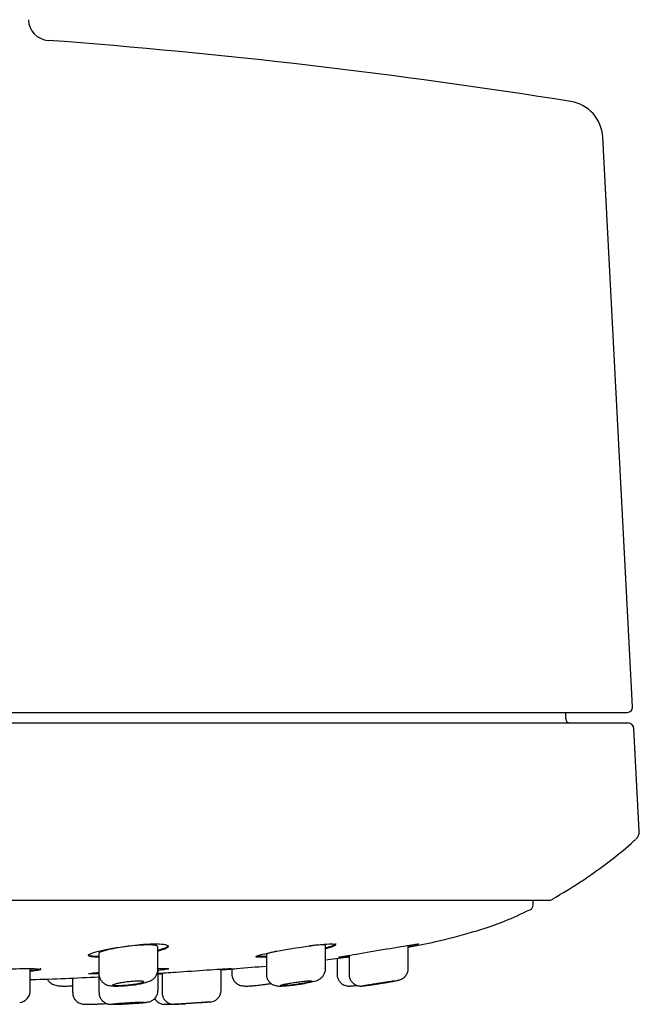
# Model space of a CAD drawing. Units: millimetres. Extents: x -18 to 268, y -18 to 371.
# Drawn here: x 238 to 268, y 269 to 316 of the extents above; entities that cross this region are included whole.
import ezdxf

# ---------------------------------------------------------------- set-up
doc = ezdxf.new("R2010")
doc.units = ezdxf.units.MM
for name, color, linetype in [('$DDT_AUDIT_GENERATED_(120)', 7, 'Continuous'), ('$DDT_AUDIT_GENERATED_(13B)', 7, 'Continuous'), ('$DDT_AUDIT_GENERATED_(18E)', 7, 'Continuous'), ('$DDT_AUDIT_GENERATED_(77)', 7, 'Continuous'), ('Default', 7, 'Continuous')]:
    doc.layers.add(name, color=color, linetype=linetype)

# ---------------------------------------------------------------- blocks, each defined once
blk = doc.blocks.new('SE1')
at = {"layer": '$DDT_AUDIT_GENERATED_(120)', "color": 7, "linetype": 'Continuous'}
for p, q in [((267.293, 283.057), (265.877, 310.069)), ((168.901, 282.794), (267.043, 282.794))]:
    blk.add_line(p, q, dxfattribs=at)
for centre, radius, start, end in [((239.642, 315.65), 1, 181, 265.7131), ((217.142, 15.492), 300, 80.94371, 85.7131), ((264.08, 309.975), 1.8, 2.9999, 80.9437), ((267.043, 283.044), 0.25, 270, 2.9999)]:
    blk.add_arc(centre, radius, start, end, dxfattribs=at)
at = {"layer": '$DDT_AUDIT_GENERATED_(13B)', "color": 7, "linetype": 'Continuous'}
blk.add_line((262.575, 273.654), (262.579, 273.897), dxfattribs=at)
blk.add_arc((262.325, 273.658), 0.25, 296.5671, 359, dxfattribs=at)
for points, knots in [([(256.653, 271.658), (257.085, 271.74), (258.111, 271.951), (259.643, 272.345), (261.179, 272.85), (261.998, 273.235), (262.424, 273.438)], [0.8222199, 0.8222199, 0.8222199, 0.8222199, 0.8608938, 0.9144046, 0.9622468, 1, 1, 1, 1]), ([(241.619, 271.368), (241.811, 271.442), (242.184, 271.531), (243.094, 271.692), (243.63, 271.764), (244.551, 271.833), (244.935, 271.829), (245.322, 271.745), (245.319, 271.669), (245.051, 271.551), (244.934, 271.514), (244.791, 271.478)], [0, 0, 0, 0, 0.125, 0.125, 0.25, 0.25, 0.375, 0.375, 0.5, 0.5, 0.5543906, 0.5543906, 0.5543906, 0.5543906]), ([(244.775, 271.686), (244.775, 271.697), (244.767, 271.707), (244.752, 271.717), (244.724, 271.735), (244.668, 271.749), (244.59, 271.758), (244.512, 271.767), (244.411, 271.771), (244.293, 271.771), (244.177, 271.77), (244.041, 271.764), (243.899, 271.754), (243.756, 271.744), (243.602, 271.729), (243.449, 271.711), (243.294, 271.692), (243.136, 271.67), (242.988, 271.647), (242.837, 271.623), (242.692, 271.597), (242.564, 271.57), (242.435, 271.544), (242.32, 271.517), (242.229, 271.491), (242.17, 271.474), (242.12, 271.458), (242.081, 271.443)], [0.5625202, 0.5625202, 0.5625202, 0.5625202, 0.5911792, 0.5911792, 0.5911792, 0.6451822, 0.6451822, 0.6451822, 0.6982755, 0.6982755, 0.6982755, 0.7507386, 0.7507386, 0.7507386, 0.8032231, 0.8032231, 0.8032231, 0.8563494, 0.8563494, 0.8563494, 0.9103589, 0.9103589, 0.9103589, 0.9650285, 0.9650285, 0.9650285, 1, 1, 1, 1]), ([(244.792, 271.529), (244.935, 271.565), (245.051, 271.601), (245.225, 271.678), (245.272, 271.718), (245.272, 271.752)], [0.4457296, 0.4457296, 0.4457296, 0.4457296, 0.5, 0.5, 0.5623926, 0.5623926, 0.5623926, 0.5623926]), ([(249.569, 271.281), (249.761, 271.338), (250.137, 271.417), (251.046, 271.584), (251.579, 271.671), (252.496, 271.795), (252.881, 271.83), (253.271, 271.813), (253.269, 271.762), (252.999, 271.66), (252.883, 271.625), (252.74, 271.59)], [0, 0, 0, 0, 0.125, 0.125, 0.25, 0.25, 0.375, 0.375, 0.5, 0.5, 0.5541156, 0.5541156, 0.5541156, 0.5541156]), ([(252.724, 271.741), (252.724, 271.748), (252.717, 271.754), (252.702, 271.759), (252.675, 271.767), (252.621, 271.772), (252.544, 271.771), (252.469, 271.77), (252.369, 271.764), (252.254, 271.753), (252.17, 271.746), (252.076, 271.736), (251.976, 271.724)], [0.5623791, 0.5623791, 0.5623791, 0.5623791, 0.5904718, 0.5904718, 0.5904718, 0.6435496, 0.6435496, 0.6435496, 0.6960068, 0.6960068, 0.6960068, 0.7343693, 0.7343693, 0.7343693, 0.7343693]), ([(252.742, 271.641), (252.884, 271.676), (252.999, 271.711), (253.174, 271.777), (253.222, 271.807), (253.222, 271.83)], [0.4460529, 0.4460529, 0.4460529, 0.4460529, 0.5, 0.5, 0.5623051, 0.5623051, 0.5623051, 0.5623051]), ([(253.495, 271.219), (253.688, 271.255), (254.068, 271.318), (254.98, 271.469), (255.512, 271.56), (256.424, 271.716), (256.807, 271.782), (257.1, 271.822), (257.149, 271.825), (257.149, 271.819)], [0, 0, 0, 0, 0.125, 0.125, 0.25, 0.25, 0.375, 0.375, 0.4377606, 0.4377606, 0.4377606, 0.4377606]), ([(257.087, 271.794), (257.066, 271.788), (257.039, 271.78), (256.925, 271.751), (256.809, 271.724), (256.666, 271.693)], [0.47864536, 0.47864536, 0.47864536, 0.47864536, 0.5, 0.5, 0.55375343, 0.55375343, 0.55375343, 0.55375343]), ([(241.961, 271.185), (241.819, 271.187), (241.702, 271.195), (241.429, 271.238), (241.428, 271.295), (241.619, 271.368)], [0.8217565, 0.8217565, 0.8217565, 0.8217565, 0.875, 0.875, 1, 1, 1, 1]), ([(241.476, 271.323), (241.476, 271.295), (241.524, 271.274), (241.701, 271.246), (241.817, 271.238), (241.959, 271.235)], [0.0622276, 0.0622276, 0.0622276, 0.0622276, 0.125, 0.125, 0.178101, 0.178101, 0.178101, 0.178101]), ([(242.081, 271.443), (242.021, 271.419), (241.985, 271.397), (241.977, 271.379), (241.975, 271.376), (241.975, 271.373), (241.975, 271.37)], [0, 0, 0, 0, 0.05391759, 0.05391759, 0.05391759, 0.0624937, 0.0624937, 0.0624937, 0.0624937]), ([(249.911, 271.192), (249.769, 271.184), (249.654, 271.182), (249.378, 271.19), (249.376, 271.224), (249.569, 271.281)], [0.8222238, 0.8222238, 0.8222238, 0.8222238, 0.875, 0.875, 1, 1, 1, 1]), ([(249.456, 271.245), (249.48, 271.24), (249.519, 271.236), (249.654, 271.232), (249.772, 271.235), (249.917, 271.242)], [0.09087998, 0.09087998, 0.09087998, 0.09087998, 0.125, 0.125, 0.17865258, 0.17865258, 0.17865258, 0.17865258]), ([(250.031, 271.377), (249.971, 271.359), (249.935, 271.343), (249.926, 271.331), (249.925, 271.329), (249.924, 271.327), (249.924, 271.325)], [0, 0, 0, 0, 0.05330671, 0.05330671, 0.05330671, 0.06222636, 0.06222636, 0.06222636, 0.06222636]), ([(250.42, 271.47), (250.329, 271.451), (250.247, 271.433), (250.179, 271.416), (250.12, 271.402), (250.07, 271.389), (250.031, 271.377)], [0.9241835, 0.9241835, 0.9241835, 0.9241835, 0.96516615, 0.96516615, 0.96516615, 1, 1, 1, 1]), ([(252.725, 271.063), (253.053, 271.103), (253.428, 271.15), (253.803, 271.201), (253.851, 271.207)], [0.70565377, 0.70565377, 0.70565377, 0.70565377, 0.73472592, 0.73896249, 0.73896249, 0.73896249, 0.73896249]), ([(253.836, 271.23), (253.696, 271.213), (253.581, 271.2), (253.438, 271.187), (253.395, 271.184), (253.372, 271.183)], [0.82244, 0.82244, 0.82244, 0.82244, 0.875, 0.875, 0.91502396, 0.91502396, 0.91502396, 0.91502396]), ([(247.729, 270.591), (247.989, 270.61), (248.721, 270.666), (249.453, 270.728), (249.925, 270.771)], [0.55839052, 0.55839052, 0.55839052, 0.55839052, 0.58128388, 0.62303447, 0.62303447, 0.62303447, 0.62303447]), ([(235.573, 270.473), (235.765, 270.504), (236.142, 270.54), (237.057, 270.604), (237.594, 270.63), (238.511, 270.656), (238.891, 270.654), (239.275, 270.623), (239.273, 270.594), (239.003, 270.547), (238.886, 270.533), (238.744, 270.518)], [0, 0, 0, 0, 0.125, 0.125, 0.25, 0.25, 0.375, 0.375, 0.5, 0.5, 0.5537117, 0.5537117, 0.5537117, 0.5537117]), ([(238.745, 270.568), (238.887, 270.583), (239.002, 270.597), (239.178, 270.628), (239.226, 270.643), (239.226, 270.656)], [0.4463435, 0.4463435, 0.4463435, 0.4463435, 0.5, 0.5, 0.5625687, 0.5625687, 0.5625687, 0.5625687]), ([(241.97, 270.398), (241.828, 270.395), (241.713, 270.394), (241.572, 270.396), (241.532, 270.398), (241.509, 270.401)], [0.821568, 0.821568, 0.821568, 0.821568, 0.875, 0.875, 0.91340086, 0.91340086, 0.91340086, 0.91340086]), ([(244.763, 270.421), (244.973, 270.437), (245.287, 270.459), (246.108, 270.515), (246.644, 270.552), (247.56, 270.613), (247.939, 270.637), (248.228, 270.652), (248.276, 270.653), (248.276, 270.65)], [0.0256642, 0.0256642, 0.0256642, 0.0256642, 0.125, 0.125, 0.25, 0.25, 0.375, 0.375, 0.4373475, 0.4373475, 0.4373475, 0.4373475]), ([(244.764, 270.646), (244.922, 270.651), (245.051, 270.653), (245.333, 270.648), (245.331, 270.629), (245.06, 270.59), (244.943, 270.577), (244.801, 270.563)], [0.3173036, 0.3173036, 0.3173036, 0.3173036, 0.375, 0.375, 0.5, 0.5, 0.5536793, 0.5536793, 0.5536793, 0.5536793]), ([(248.199, 270.639), (248.18, 270.637), (248.158, 270.635), (248.052, 270.625), (247.935, 270.615), (247.793, 270.603)], [0.48341799, 0.48341799, 0.48341799, 0.48341799, 0.5, 0.5, 0.55363081, 0.55363081, 0.55363081, 0.55363081]), ([(238.728, 270.123), (238.749, 270.124), (239.832, 270.162), (240.92, 270.205), (241.985, 270.254)], [0.29388579, 0.29388579, 0.29388579, 0.29388579, 0.29571568, 0.38955904, 0.38955904, 0.38955904, 0.38955904])]:
    blk.add_open_spline(points, degree=3, knots=knots, dxfattribs=at)
for points in [[(253.352, 271.185), (253.352, 271.19), (253.4, 271.201), (253.495, 271.219)], [(241.487, 270.408), (241.487, 270.415), (241.534, 270.425), (241.63, 270.437)], [(241.63, 270.437), (241.715, 270.447), (241.836, 270.46), (241.984, 270.473)], [(244.962, 270.415), (244.891, 270.411), (244.827, 270.408), (244.771, 270.405)], [(244.786, 270.398), (244.85, 270.402), (244.914, 270.405), (244.978, 270.409)]]:
    blk.add_open_spline(points, degree=3, dxfattribs=at)
at = {"layer": '$DDT_AUDIT_GENERATED_(18E)', "color": 7, "linetype": 'Continuous'}
for p, q in [((244.775, 270.6), (244.775, 271.701)), ((252.724, 270.631), (252.724, 271.749)), ((256.651, 270.646), (256.651, 271.754)), ((241.975, 271.374), (241.975, 270.414)), ((249.924, 271.325), (249.924, 270.386)), ((253.851, 271.281), (253.851, 270.372)), ((253.281, 271.138), (253.281, 270.375)), ((238.728, 269.6), (238.728, 270.637)), ((241.985, 270.338), (241.985, 269.512)), ((244.785, 269.612), (244.785, 270.646)), ((244.977, 270.437), (244.977, 269.506)), ((247.777, 269.618), (247.777, 270.626)), ((248.284, 270.635), (248.284, 270.392)), ((240.736, 270.205), (240.736, 269.514)), ((252.208, 270.054), (252.329, 270.091))]:
    blk.add_line(p, q, dxfattribs=at)
for centre, radius, start, end in [((243.268, 273.084), 3.228, 273.389, 291.1641), ((250.827, 275.048), 5.181, 276.8999, 285.4537), ((238.166, 269.595), 0.556, 275.9041, 0.4491), ((247.224, 269.616), 0.552, 269.6131, 359.9893), ((243.945, 271.246), 2.213, 276.6701, 278.1756)]:
    blk.add_arc(centre, radius, start, end, dxfattribs=at)
for points, knots in [([(241.979, 270.414), (241.977, 270.402), (241.969, 270.332), (242.009, 270.201), (242.089, 270.062), (242.19, 269.964), (242.295, 269.9), (242.398, 269.861), (242.501, 269.838), (242.627, 269.824), (242.79, 269.819), (243.002, 269.824), (243.233, 269.838), (243.379, 269.853), (243.459, 269.861)], [0, 0, 0, 0, 0.016924, 0.109757, 0.187285, 0.255715, 0.318058, 0.377384, 0.443019, 0.529876, 0.657289, 0.772204, 0.89285, 1, 1, 1, 1]), ([(244.434, 270.073), (244.484, 270.101), (244.556, 270.144), (244.668, 270.259), (244.741, 270.393), (244.778, 270.518), (244.771, 270.585), (244.77, 270.601)], [0, 0, 0, 0, 0.275088, 0.474675, 0.699194, 0.938997, 1, 1, 1, 1]), ([(248.289, 270.392), (248.29, 270.343), (248.293, 270.249), (248.355, 270.106), (248.446, 269.991), (248.548, 269.913), (248.65, 269.864), (248.746, 269.837), (248.836, 269.825), (248.944, 269.82), (249.089, 269.822), (249.292, 269.835), (249.514, 269.857), (249.696, 269.877), (249.782, 269.89), (249.797, 269.892)], [0, 0, 0, 0, 0.063153, 0.144387, 0.213377, 0.27463, 0.330244, 0.382944, 0.440695, 0.51625, 0.638507, 0.749858, 0.866747, 0.980567, 1, 1, 1, 1]), ([(249.931, 270.386), (249.929, 270.358), (249.925, 270.276), (249.974, 270.139), (250.061, 270.012), (250.162, 269.924), (250.264, 269.87), (250.359, 269.84), (250.442, 269.826), (250.528, 269.82), (250.639, 269.821), (250.804, 269.83), (251.013, 269.849), (251.24, 269.875), (251.377, 269.894), (251.45, 269.904)], [0, 0, 0, 0, 0.036817, 0.122676, 0.194055, 0.256389, 0.312006, 0.36155, 0.409357, 0.468427, 0.561463, 0.674175, 0.792935, 0.905454, 1, 1, 1, 1]), ([(252.329, 270.091), (252.366, 270.105), (252.423, 270.13), (252.531, 270.203), (252.624, 270.303), (252.693, 270.433), (252.728, 270.554), (252.721, 270.618), (252.719, 270.631)], [0, 0, 0, 0, 0.205195, 0.37617, 0.545492, 0.738042, 0.950878, 1, 1, 1, 1]), ([(253.283, 270.375), (253.283, 270.37), (253.274, 270.311), (253.307, 270.19), (253.377, 270.051), (253.475, 269.948), (253.576, 269.882), (253.672, 269.844), (253.754, 269.827), (253.816, 269.821), (253.868, 269.821), (253.934, 269.824), (254.034, 269.832), (254.147, 269.845), (254.213, 269.853), (254.219, 269.854)], [0, 0, 0, 0, 0.0073385, 0.0901544, 0.1673303, 0.2328866, 0.2901786, 0.3400406, 0.3825376, 0.4166374, 0.4498741, 0.506848, 0.6178388, 0.7258355, 0.737396, 0.737396, 0.737396, 0.737396]), ([(253.857, 270.372), (253.855, 270.352), (253.848, 270.276), (253.892, 270.143), (253.977, 270.012), (254.077, 269.922), (254.177, 269.866), (254.269, 269.835), (254.346, 269.823), (254.399, 269.821), (254.435, 269.821), (254.475, 269.824), (254.535, 269.829), (254.649, 269.843), (254.823, 269.866), (255.033, 269.896), (255.26, 269.931), (255.492, 269.968), (255.714, 270.006), (255.911, 270.042), (256.071, 270.073), (256.139, 270.088), (256.176, 270.097)], [0, 0, 0, 0, 0.01681, 0.074484, 0.121692, 0.162226, 0.19755, 0.227904, 0.252984, 0.271226, 0.285936, 0.307537, 0.354696, 0.424942, 0.500156, 0.572263, 0.643844, 0.715583, 0.787835, 0.859897, 0.93253, 1, 1, 1, 1]), ([(256.176, 270.097), (256.194, 270.101), (256.224, 270.108), (256.273, 270.123), (256.346, 270.152), (256.441, 270.208), (256.547, 270.311), (256.623, 270.456), (256.657, 270.58), (256.649, 270.639), (256.648, 270.647)], [0, 0, 0, 0, 0.136178, 0.24078, 0.31656, 0.433313, 0.605381, 0.794869, 0.975313, 1, 1, 1, 1]), ([(239.529, 270.154), (239.533, 270.147), (239.561, 270.098), (239.623, 270.019), (239.726, 269.938), (239.833, 269.885), (239.94, 269.853), (240.062, 269.832), (240.215, 269.821), (240.422, 269.82), (240.599, 269.827), (240.709, 269.834), (240.734, 269.835)], [0.1369325, 0.1369325, 0.1369325, 0.1369325, 0.1480549, 0.2196943, 0.2851383, 0.3477418, 0.4134436, 0.4921801, 0.6136481, 0.7318407, 0.8555494, 0.8913864, 0.8913864, 0.8913864, 0.8913864]), ([(244.058, 269.988), (244.026, 269.975), (243.98, 269.961), (243.924, 269.948), (243.868, 269.934), (243.8, 269.921), (243.726, 269.908), (243.652, 269.896), (243.57, 269.884), (243.487, 269.874), (243.404, 269.864), (243.318, 269.855), (243.236, 269.848), (243.154, 269.841), (243.074, 269.837), (243.003, 269.834), (242.932, 269.831), (242.866, 269.831), (242.813, 269.832), (242.76, 269.834), (242.716, 269.837), (242.686, 269.843), (242.656, 269.848), (242.639, 269.856), (242.635, 269.864), (242.632, 269.873), (242.642, 269.884), (242.666, 269.896), (242.69, 269.907), (242.727, 269.92), (242.776, 269.933), (242.825, 269.947), (242.887, 269.961), (242.956, 269.974), (243.025, 269.987), (243.103, 270.001), (243.185, 270.012), (243.266, 270.024), (243.352, 270.035), (243.436, 270.044), (243.519, 270.052), (243.602, 270.059), (243.678, 270.064), (243.753, 270.068), (243.824, 270.071), (243.883, 270.07), (243.943, 270.07), (243.993, 270.067), (244.031, 270.063), (244.069, 270.058), (244.094, 270.051), (244.106, 270.042), (244.112, 270.038), (244.114, 270.034), (244.114, 270.029)], [0, 0, 0, 0, 0.0547155, 0.0547155, 0.0547155, 0.1094326, 0.1094326, 0.1094326, 0.1640926, 0.1640926, 0.1640926, 0.2182912, 0.2182912, 0.2182912, 0.2718539, 0.2718539, 0.2718539, 0.3248731, 0.3248731, 0.3248731, 0.3776381, 0.3776381, 0.3776381, 0.4305183, 0.4305183, 0.4305183, 0.4838393, 0.4838393, 0.4838393, 0.5377756, 0.5377756, 0.5377756, 0.5922716, 0.5922716, 0.5922716, 0.6470227, 0.6470227, 0.6470227, 0.701564, 0.701564, 0.701564, 0.7554779, 0.7554779, 0.7554779, 0.8086328, 0.8086328, 0.8086328, 0.8612811, 0.8612811, 0.8612811, 0.9139299, 0.9139299, 0.9139299, 0.9374667, 0.9374667, 0.9374667, 0.9374667]), ([(249.797, 269.892), (249.869, 269.902), (249.982, 269.918), (250.096, 269.937), (250.147, 269.946)], [0, 0, 0, 0, 0.1048115, 0.1928777, 0.1928777, 0.1928777, 0.1928777]), ([(252.008, 270.025), (251.976, 270.014), (251.93, 270.002), (251.874, 269.989), (251.818, 269.976), (251.751, 269.962), (251.677, 269.949), (251.604, 269.935), (251.522, 269.922), (251.439, 269.909), (251.356, 269.897), (251.27, 269.885), (251.187, 269.875), (251.105, 269.864), (251.024, 269.856), (250.952, 269.849), (250.88, 269.842), (250.815, 269.837), (250.761, 269.834), (250.707, 269.831), (250.664, 269.831), (250.634, 269.832), (250.605, 269.833), (250.588, 269.837), (250.585, 269.842), (250.581, 269.847), (250.592, 269.855), (250.616, 269.864), (250.64, 269.872), (250.678, 269.883), (250.726, 269.895), (250.775, 269.906), (250.836, 269.919), (250.904, 269.932), (250.973, 269.946), (251.051, 269.959), (251.132, 269.973), (251.213, 269.986), (251.299, 269.999), (251.383, 270.011), (251.466, 270.023), (251.55, 270.034), (251.627, 270.043), (251.703, 270.052), (251.774, 270.059), (251.834, 270.064), (251.894, 270.068), (251.945, 270.07), (251.983, 270.07), (252.02, 270.07), (252.045, 270.068), (252.057, 270.063), (252.062, 270.061), (252.064, 270.059), (252.064, 270.056)], [0, 0, 0, 0, 0.0544305, 0.0544305, 0.0544305, 0.1088386, 0.1088386, 0.1088386, 0.1635501, 0.1635501, 0.1635501, 0.2182178, 0.2182178, 0.2182178, 0.2724336, 0.2724336, 0.2724336, 0.3260147, 0.3260147, 0.3260147, 0.379046, 0.379046, 0.379046, 0.4318127, 0.4318127, 0.4318127, 0.4846833, 0.4846833, 0.4846833, 0.5379866, 0.5379866, 0.5379866, 0.5919031, 0.5919031, 0.5919031, 0.6463846, 0.6463846, 0.6463846, 0.7011336, 0.7011336, 0.7011336, 0.7556875, 0.7556875, 0.7556875, 0.8096235, 0.8096235, 0.8096235, 0.8627987, 0.8627987, 0.8627987, 0.9154548, 0.9154548, 0.9154548, 0.9377289, 0.9377289, 0.9377289, 0.9377289]), ([(255.934, 270.053), (255.903, 270.046), (255.857, 270.037), (255.802, 270.026), (255.747, 270.016), (255.68, 270.004), (255.608, 269.991), (255.535, 269.978), (255.454, 269.964), (255.372, 269.951), (255.29, 269.937), (255.203, 269.924), (255.121, 269.911), (255.038, 269.898), (254.957, 269.886), (254.884, 269.876), (254.811, 269.866), (254.745, 269.857), (254.69, 269.85), (254.636, 269.843), (254.592, 269.838), (254.562, 269.835), (254.532, 269.832), (254.514, 269.831), (254.511, 269.832), (254.508, 269.833), (254.519, 269.836), (254.543, 269.841), (254.567, 269.847), (254.605, 269.854), (254.653, 269.862), (254.701, 269.871), (254.761, 269.882), (254.829, 269.893), (254.897, 269.904), (254.974, 269.917), (255.053, 269.93), (255.134, 269.944), (255.219, 269.957), (255.302, 269.971), (255.386, 269.984), (255.47, 269.998), (255.547, 270.01), (255.624, 270.022), (255.696, 270.033), (255.757, 270.042), (255.818, 270.051), (255.87, 270.058), (255.908, 270.063), (255.946, 270.068), (255.972, 270.07), (255.984, 270.07), (255.988, 270.07), (255.991, 270.07), (255.991, 270.069)], [0, 0, 0, 0, 0.053767, 0.053767, 0.053767, 0.1074976, 0.1074976, 0.1074976, 0.161758, 0.161758, 0.161758, 0.2164597, 0.2164597, 0.2164597, 0.2711399, 0.2711399, 0.2711399, 0.3253833, 0.3253833, 0.3253833, 0.3789947, 0.3789947, 0.3789947, 0.4320468, 0.4320468, 0.4320468, 0.4848177, 0.4848177, 0.4848177, 0.537675, 0.537675, 0.537675, 0.5909518, 0.5909518, 0.5909518, 0.644838, 0.644838, 0.644838, 0.6992973, 0.6992973, 0.6992973, 0.7540432, 0.7540432, 0.7540432, 0.8086172, 0.8086172, 0.8086172, 0.8625887, 0.8625887, 0.8625887, 0.9157975, 0.9157975, 0.9157975, 0.9379571, 0.9379571, 0.9379571, 0.9379571]), ([(240.741, 269.514), (240.741, 269.466), (240.744, 269.374), (240.803, 269.237), (240.889, 269.126), (240.983, 269.049), (241.075, 269.002), (241.156, 268.976), (241.218, 268.965), (241.273, 268.959), (241.345, 268.955), (241.455, 268.955), (241.631, 268.958), (241.834, 268.965), (242.034, 268.974), (242.147, 268.981), (242.194, 268.984)], [0, 0, 0, 0, 0.062424, 0.139717, 0.205323, 0.262683, 0.312694, 0.355514, 0.390361, 0.425375, 0.486615, 0.607866, 0.715072, 0.827621, 0.938018, 1, 1, 1, 1]), ([(241.991, 269.512), (241.991, 269.464), (241.994, 269.373), (242.053, 269.235), (242.138, 269.123), (242.234, 269.047), (242.326, 268.999), (242.408, 268.974), (242.468, 268.963), (242.515, 268.958), (242.57, 268.956), (242.654, 268.955), (242.795, 268.958), (242.986, 268.964), (243.207, 268.974), (243.439, 268.987), (243.669, 269.002), (243.881, 269.017), (244.069, 269.033), (244.154, 269.042), (244.202, 269.048)], [0, 0, 0, 0, 0.042834, 0.096804, 0.142498, 0.182382, 0.217075, 0.246515, 0.269525, 0.290067, 0.322342, 0.38666, 0.461967, 0.541202, 0.61813, 0.694284, 0.770232, 0.846519, 0.923758, 1, 1, 1, 1]), ([(244.259, 269.055), (244.281, 269.058), (244.313, 269.064), (244.374, 269.077), (244.455, 269.104), (244.556, 269.159), (244.66, 269.251), (244.743, 269.385), (244.786, 269.514), (244.781, 269.588), (244.779, 269.612)], [0, 0, 0, 0, 0.134201, 0.225686, 0.324106, 0.435201, 0.594638, 0.755069, 0.929577, 1, 1, 1, 1]), ([(244.979, 269.505), (244.984, 269.44), (244.994, 269.335), (245.068, 269.192), (245.158, 269.092), (245.253, 269.025), (245.343, 268.985), (245.421, 268.965), (245.479, 268.957), (245.512, 268.956), (245.532, 268.955), (245.557, 268.956), (245.596, 268.957), (245.684, 268.961), (245.836, 268.969), (245.981, 268.978), (246.063, 268.983), (246.079, 268.984)], [0, 0, 0, 0, 0.09997, 0.186106, 0.259752, 0.323845, 0.378826, 0.4242, 0.458435, 0.478, 0.494912, 0.521245, 0.590541, 0.71458, 0.847514, 0.974804, 1, 1, 1, 1]), ([(242.194, 268.984), (242.232, 268.986), (242.283, 268.988), (242.335, 268.992), (242.355, 268.993)], [0, 0, 0, 0, 0.05121703, 0.08198086, 0.08198086, 0.08198086, 0.08198086]), ([(242.645, 268.967), (242.645, 268.969), (242.656, 268.971), (242.676, 268.975), (242.699, 268.978), (242.737, 268.983), (242.785, 268.988), (242.834, 268.993), (242.895, 268.998), (242.963, 269.003), (243.031, 269.009), (243.108, 269.015), (243.188, 269.02), (243.268, 269.025), (243.353, 269.031), (243.436, 269.036), (243.519, 269.04), (243.602, 269.045), (243.678, 269.049), (243.754, 269.052), (243.826, 269.055), (243.887, 269.057), (243.947, 269.059), (243.999, 269.06), (244.038, 269.06), (244.077, 269.06), (244.104, 269.059), (244.117, 269.057), (244.122, 269.056), (244.125, 269.055), (244.125, 269.054)], [0.4374921, 0.4374921, 0.4374921, 0.4374921, 0.4835607, 0.4835607, 0.4835607, 0.5371936, 0.5371936, 0.5371936, 0.590938, 0.590938, 0.590938, 0.6447804, 0.6447804, 0.6447804, 0.698664, 0.698664, 0.698664, 0.75251, 0.75251, 0.75251, 0.8062521, 0.8062521, 0.8062521, 0.8598696, 0.8598696, 0.8598696, 0.9134007, 0.9134007, 0.9134007, 0.9376727, 0.9376727, 0.9376727, 0.9376727]), ([(244.069, 269.042), (244.037, 269.037), (243.992, 269.032), (243.936, 269.027), (243.881, 269.022), (243.814, 269.016), (243.742, 269.011), (243.669, 269.005), (243.588, 269), (243.506, 268.994), (243.424, 268.989), (243.339, 268.984), (243.257, 268.98), (243.176, 268.976), (243.095, 268.972), (243.023, 268.969), (242.951, 268.966), (242.884, 268.964), (242.83, 268.963), (242.775, 268.961), (242.73, 268.961), (242.699, 268.961), (242.668, 268.962), (242.65, 268.963), (242.646, 268.966)], [0, 0, 0, 0, 0.0538232, 0.0538232, 0.0538232, 0.1076423, 0.1076423, 0.1076423, 0.1615156, 0.1615156, 0.1615156, 0.2153893, 0.2153893, 0.2153893, 0.269191, 0.269191, 0.269191, 0.322882, 0.322882, 0.322882, 0.376471, 0.376471, 0.376471, 0.4300074, 0.4300074, 0.4300074, 0.4300074]), ([(244.62, 269.226), (244.638, 269.197), (244.682, 269.136), (244.765, 269.06), (244.859, 269.006), (244.944, 268.975), (245.013, 268.961), (245.057, 268.957), (245.086, 268.956), (245.12, 268.955), (245.17, 268.956), (245.265, 268.96), (245.364, 268.964), (245.416, 268.967)], [0.1474203, 0.1474203, 0.1474203, 0.1474203, 0.1986949, 0.2612603, 0.3155528, 0.361576, 0.3984333, 0.4229166, 0.4431857, 0.4730666, 0.5426729, 0.6561778, 0.7593309, 0.7593309, 0.7593309, 0.7593309]), ([(247.195, 269.062), (247.233, 269.066), (247.257, 269.068), (247.264, 269.069), (247.271, 269.071), (247.263, 269.071), (247.238, 269.07), (247.214, 269.069), (247.174, 269.067), (247.12, 269.064), (247.067, 269.061), (247, 269.057), (246.924, 269.053), (246.847, 269.048), (246.76, 269.043), (246.669, 269.037), (246.578, 269.031), (246.481, 269.024), (246.386, 269.018), (246.29, 269.011), (246.193, 269.005), (246.104, 268.999), (246.015, 268.993), (245.93, 268.987), (245.858, 268.981), (245.785, 268.976), (245.722, 268.971), (245.675, 268.968), (245.627, 268.964), (245.593, 268.961), (245.576, 268.959), (245.558, 268.957), (245.557, 268.956), (245.571, 268.956), (245.586, 268.957), (245.617, 268.958), (245.661, 268.96), (245.706, 268.962), (245.766, 268.965), (245.836, 268.969), (245.906, 268.973), (245.987, 268.978), (246.075, 268.983), (246.162, 268.989), (246.257, 268.995), (246.352, 269.001), (246.448, 269.007), (246.546, 269.014), (246.638, 269.02), (246.73, 269.026), (246.82, 269.033), (246.899, 269.039), (246.978, 269.044), (247.048, 269.05), (247.104, 269.054), (247.14, 269.057), (247.17, 269.06), (247.195, 269.062)], [0, 0, 0, 0, 0.053426, 0.053426, 0.053426, 0.106858, 0.106858, 0.106858, 0.160218, 0.160218, 0.160218, 0.213633, 0.213633, 0.213633, 0.267233, 0.267233, 0.267233, 0.321063, 0.321063, 0.321063, 0.37506, 0.37506, 0.37506, 0.42909, 0.42909, 0.42909, 0.483013, 0.483013, 0.483013, 0.536739, 0.536739, 0.536739, 0.590267, 0.590267, 0.590267, 0.643673, 0.643673, 0.643673, 0.697083, 0.697083, 0.697083, 0.750616, 0.750616, 0.750616, 0.804349, 0.804349, 0.804349, 0.858275, 0.858275, 0.858275, 0.912306, 0.912306, 0.912306, 0.966301, 0.966301, 0.966301, 1, 1, 1, 1]), ([(245.637, 268.962), (245.637, 268.962), (245.648, 268.963), (245.668, 268.965), (245.692, 268.968), (245.729, 268.971), (245.777, 268.974), (245.826, 268.978), (245.887, 268.982), (245.954, 268.987), (246.022, 268.992), (246.099, 268.997), (246.179, 269.003), (246.259, 269.008), (246.344, 269.014), (246.427, 269.019), (246.509, 269.025), (246.592, 269.03), (246.669, 269.035), (246.745, 269.04), (246.817, 269.044), (246.878, 269.048), (246.939, 269.052), (246.991, 269.055), (247.03, 269.057), (247.069, 269.059), (247.096, 269.06), (247.109, 269.06), (247.114, 269.06), (247.117, 269.06), (247.117, 269.06)], [0.4375332, 0.4375332, 0.4375332, 0.4375332, 0.4835831, 0.4835831, 0.4835831, 0.5371345, 0.5371345, 0.5371345, 0.5907636, 0.5907636, 0.5907636, 0.6445038, 0.6445038, 0.6445038, 0.6983434, 0.6983434, 0.6983434, 0.7522269, 0.7522269, 0.7522269, 0.8060756, 0.8060756, 0.8060756, 0.8598223, 0.8598223, 0.8598223, 0.9134441, 0.9134441, 0.9134441, 0.9377104, 0.9377104, 0.9377104, 0.9377104]), ([(247.061, 269.053), (247.029, 269.05), (246.984, 269.047), (246.929, 269.042), (246.873, 269.038), (246.807, 269.033), (246.734, 269.028), (246.662, 269.023), (246.581, 269.017), (246.5, 269.011), (246.418, 269.006), (246.332, 269), (246.251, 268.995), (246.169, 268.99), (246.088, 268.985), (246.016, 268.98), (245.943, 268.976), (245.877, 268.972), (245.822, 268.969), (245.767, 268.966), (245.723, 268.964), (245.691, 268.963), (245.66, 268.961), (245.642, 268.961), (245.638, 268.961)], [0, 0, 0, 0, 0.0537102, 0.0537102, 0.0537102, 0.1074142, 0.1074142, 0.1074142, 0.1612065, 0.1612065, 0.1612065, 0.2150782, 0.2150782, 0.2150782, 0.2689533, 0.2689533, 0.2689533, 0.3227586, 0.3227586, 0.3227586, 0.3764538, 0.3764538, 0.3764538, 0.430046, 0.430046, 0.430046, 0.430046])]:
    blk.add_open_spline(points, degree=3, knots=knots, dxfattribs=at)
for points in [[(244.102, 270.011), (244.092, 270.004), (244.078, 269.996), (244.058, 269.988)], [(252.051, 270.043), (252.041, 270.038), (252.027, 270.032), (252.008, 270.025)], [(255.977, 270.064), (255.968, 270.061), (255.953, 270.058), (255.934, 270.053)], [(256.115, 270.084), (256.135, 270.088), (256.151, 270.092), (256.164, 270.095)], [(244.113, 269.049), (244.103, 269.047), (244.089, 269.044), (244.069, 269.042)], [(244.194, 269.048), (244.204, 269.049), (244.213, 269.051), (244.22, 269.052)], [(247.105, 269.057), (247.095, 269.056), (247.081, 269.055), (247.061, 269.053)]]:
    blk.add_open_spline(points, degree=3, dxfattribs=at)
at = {"layer": '$DDT_AUDIT_GENERATED_(77)', "color": 7, "linetype": 'Continuous'}
for p, q in [((264.122, 282.494), (264.122, 282.794)), ((168.885, 282.294), (267.059, 282.294)), ((267.612, 277.18), (267.358, 282.01)), ((172.581, 273.897), (263.363, 273.897))]:
    blk.add_line(p, q, dxfattribs=at)
for centre, radius, start, end in [((264.322, 282.494), 0.2, 180, 270), ((267.059, 281.994), 0.3, 3.0057, 90), ((267.113, 277.154), 0.5, 312.3575, 3.0057), ((263.363, 274.197), 0.3, 270, 300.8635)]:
    blk.add_arc(centre, radius, start, end, dxfattribs=at)
blk.add_open_spline([(263.507, 273.949), (263.98, 274.231), (264.879, 274.773), (266.174, 275.703), (267.062, 276.425), (267.4, 276.742), (267.433, 276.773)], degree=3, knots=[0, 0, 0, 0, 0.310216, 0.696819, 0.974385, 1, 1, 1, 1], dxfattribs=at)

msp = doc.modelspace()

# ---------------------------------------------------------------- block references
at = {"layer": 'Default'}
msp.add_blockref('SE1', (0, 0), dxfattribs=at)

doc.saveas('drawing.dxf')
